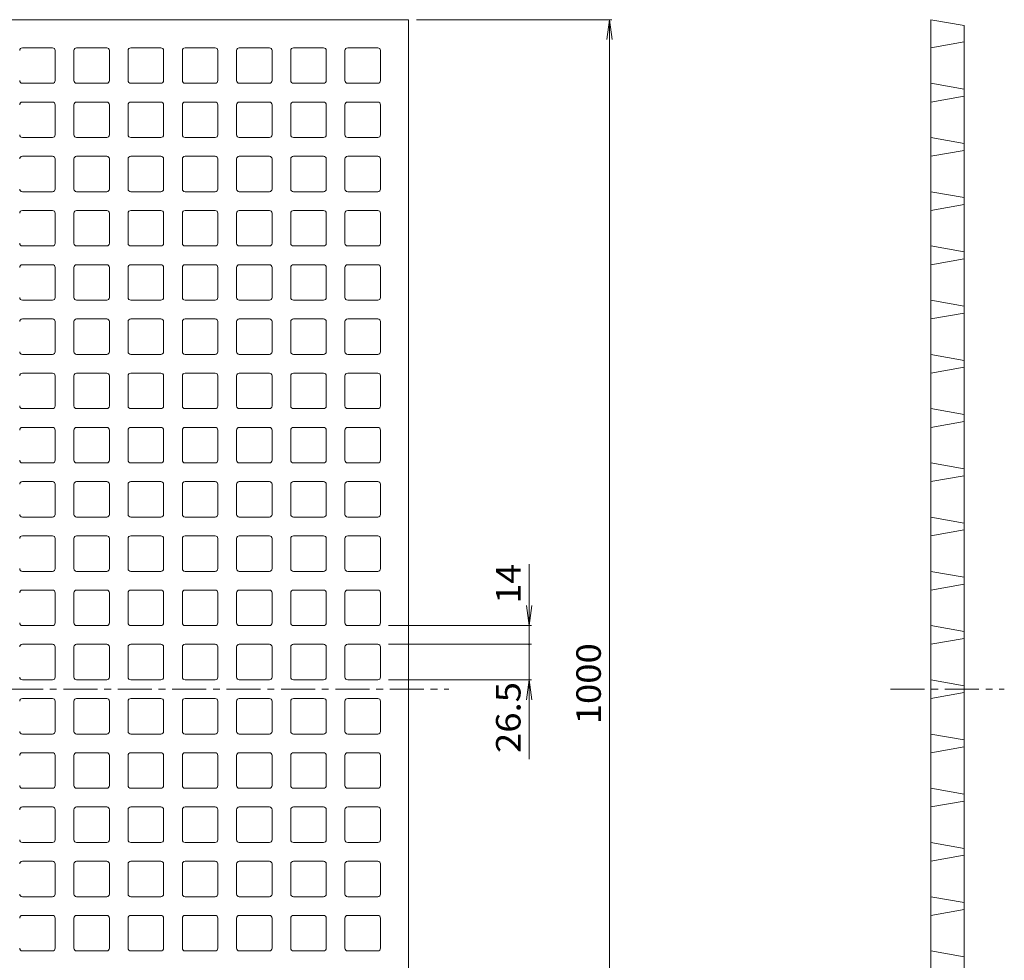
# Model space of a CAD drawing. Units: millimetres. Extents: x -934 to 541, y -811 to 668.
# Drawn here: x -195 to 541, y -64 to 638 of the extents above; entities that cross this region are included whole.
import ezdxf

# ---------------------------------------------------------------- set-up
doc = ezdxf.new("R2010")
doc.units = ezdxf.units.MM
doc.header["$LTSCALE"] = 6
doc.linetypes.add('JWW_CENTER1', pattern=[6.773333, 4.233333, -0.846667, 0.846667, -0.846667])
doc.layers.add('0-0', color=7, linetype='Continuous')
doc.layers.add('0-F', color=7, linetype='Continuous')
doc.styles.add('ＭＳ ゴシック', font='txt', dxfattribs={"height": 1})

msp = doc.modelspace()

# ---------------------------------------------------------------- linework, layer by layer
at = {"layer": '0-0', "color": 3, "linetype": 'Continuous', "lineweight": 9}
for p, q in [((-404.28, 638.35), (95.72, 638.35)), ((95.72, -361.65), (95.72, 638.35)), ((485.72, 638.35), (510.72, 633.94)), ((485.72, -361.65), (485.72, 638.35)), ((510.72, -357.24), (510.72, 633.94)), ((485.72, 617.35), (510.72, 621.76)), ((-192.78, 617.35), (-170.28, 617.35)), ((-168.28, 615.35), (-168.28, 592.85)), ((-154.28, 615.35), (-154.28, 592.85)), ((-152.28, 617.35), (-129.78, 617.35)), ((-127.78, 615.35), (-127.78, 592.85)), ((-113.78, 615.35), (-113.78, 592.85)), ((-111.78, 617.35), (-89.28, 617.35)), ((-87.28, 615.35), (-87.28, 592.85)), ((-73.28, 615.35), (-73.28, 592.85)), ((-71.28, 617.35), (-48.78, 617.35)), ((-46.78, 615.35), (-46.78, 592.85)), ((-32.78, 615.35), (-32.78, 592.85)), ((-30.78, 617.35), (-8.28, 617.35)), ((-6.28, 615.35), (-6.28, 592.85)), ((7.72, 615.35), (7.72, 592.85)), ((9.72, 617.35), (32.22, 617.35)), ((34.22, 615.35), (34.22, 592.85)), ((48.22, 615.35), (48.22, 592.85)), ((50.22, 617.35), (72.72, 617.35)), ((74.72, 615.35), (74.72, 592.85)), ((-170.28, 590.85), (-192.78, 590.85)), ((-129.78, 590.85), (-152.28, 590.85)), ((-89.28, 590.85), (-111.78, 590.85)), ((-48.78, 590.85), (-71.28, 590.85)), ((-8.28, 590.85), (-30.78, 590.85)), ((32.22, 590.85), (9.72, 590.85)), ((72.72, 590.85), (50.22, 590.85)), ((485.72, 590.85), (510.72, 586.44)), ((485.72, 576.85), (510.72, 581.26)), ((-192.78, 576.85), (-170.28, 576.85)), ((-168.28, 574.85), (-168.28, 552.35)), ((-154.28, 574.85), (-154.28, 552.35)), ((-152.28, 576.85), (-129.78, 576.85)), ((-127.78, 574.85), (-127.78, 552.35)), ((-113.78, 574.85), (-113.78, 552.35)), ((-111.78, 576.85), (-89.28, 576.85)), ((-87.28, 574.85), (-87.28, 552.35)), ((-73.28, 574.85), (-73.28, 552.35)), ((-71.28, 576.85), (-48.78, 576.85)), ((-46.78, 574.85), (-46.78, 552.35)), ((-32.78, 574.85), (-32.78, 552.35)), ((-30.78, 576.85), (-8.28, 576.85)), ((-6.28, 574.85), (-6.28, 552.35)), ((7.72, 574.85), (7.72, 552.35)), ((9.72, 576.85), (32.22, 576.85)), ((34.22, 574.85), (34.22, 552.35)), ((48.22, 574.85), (48.22, 552.35)), ((50.22, 576.85), (72.72, 576.85)), ((74.72, 574.85), (74.72, 552.35)), ((-170.28, 550.35), (-192.78, 550.35)), ((-129.78, 550.35), (-152.28, 550.35)), ((-89.28, 550.35), (-111.78, 550.35)), ((-48.78, 550.35), (-71.28, 550.35)), ((-8.28, 550.35), (-30.78, 550.35)), ((32.22, 550.35), (9.72, 550.35)), ((72.72, 550.35), (50.22, 550.35)), ((485.72, 550.35), (510.72, 545.94)), ((485.72, 536.35), (510.72, 540.76)), ((-192.78, 536.35), (-170.28, 536.35)), ((-168.28, 534.35), (-168.28, 511.85)), ((-154.28, 534.35), (-154.28, 511.85)), ((-152.28, 536.35), (-129.78, 536.35)), ((-127.78, 534.35), (-127.78, 511.85)), ((-113.78, 534.35), (-113.78, 511.85)), ((-111.78, 536.35), (-89.28, 536.35)), ((-87.28, 534.35), (-87.28, 511.85)), ((-73.28, 534.35), (-73.28, 511.85)), ((-71.28, 536.35), (-48.78, 536.35)), ((-46.78, 534.35), (-46.78, 511.85)), ((-32.78, 534.35), (-32.78, 511.85)), ((-30.78, 536.35), (-8.28, 536.35)), ((-6.28, 534.35), (-6.28, 511.85)), ((7.72, 534.35), (7.72, 511.85)), ((9.72, 536.35), (32.22, 536.35)), ((34.22, 534.35), (34.22, 511.85)), ((48.22, 534.35), (48.22, 511.85)), ((50.22, 536.35), (72.72, 536.35)), ((74.72, 534.35), (74.72, 511.85)), ((-170.28, 509.85), (-192.78, 509.85)), ((-129.78, 509.85), (-152.28, 509.85)), ((-89.28, 509.85), (-111.78, 509.85)), ((-48.78, 509.85), (-71.28, 509.85)), ((-8.28, 509.85), (-30.78, 509.85)), ((32.22, 509.85), (9.72, 509.85)), ((72.72, 509.85), (50.22, 509.85)), ((485.72, 509.85), (510.72, 505.44)), ((485.72, 495.85), (510.72, 500.26)), ((-192.78, 495.85), (-170.28, 495.85)), ((-168.28, 493.85), (-168.28, 471.35)), ((-154.28, 493.85), (-154.28, 471.35)), ((-152.28, 495.85), (-129.78, 495.85)), ((-127.78, 493.85), (-127.78, 471.35)), ((-113.78, 493.85), (-113.78, 471.35)), ((-111.78, 495.85), (-89.28, 495.85)), ((-87.28, 493.85), (-87.28, 471.35)), ((-73.28, 493.85), (-73.28, 471.35)), ((-71.28, 495.85), (-48.78, 495.85)), ((-46.78, 493.85), (-46.78, 471.35)), ((-32.78, 493.85), (-32.78, 471.35)), ((-30.78, 495.85), (-8.28, 495.85)), ((-6.28, 493.85), (-6.28, 471.35)), ((7.72, 493.85), (7.72, 471.35)), ((9.72, 495.85), (32.22, 495.85)), ((34.22, 493.85), (34.22, 471.35)), ((48.22, 493.85), (48.22, 471.35)), ((50.22, 495.85), (72.72, 495.85)), ((74.72, 493.85), (74.72, 471.35)), ((-170.28, 469.35), (-192.78, 469.35)), ((-129.78, 469.35), (-152.28, 469.35)), ((-89.28, 469.35), (-111.78, 469.35)), ((-48.78, 469.35), (-71.28, 469.35)), ((-8.28, 469.35), (-30.78, 469.35)), ((32.22, 469.35), (9.72, 469.35)), ((72.72, 469.35), (50.22, 469.35)), ((485.72, 469.35), (510.72, 464.94)), ((485.72, 455.35), (510.72, 459.76)), ((-192.78, 455.35), (-170.28, 455.35)), ((-168.28, 453.35), (-168.28, 430.85)), ((-154.28, 453.35), (-154.28, 430.85)), ((-152.28, 455.35), (-129.78, 455.35)), ((-127.78, 453.35), (-127.78, 430.85)), ((-113.78, 453.35), (-113.78, 430.85)), ((-111.78, 455.35), (-89.28, 455.35)), ((-87.28, 453.35), (-87.28, 430.85)), ((-73.28, 453.35), (-73.28, 430.85)), ((-71.28, 455.35), (-48.78, 455.35)), ((-46.78, 453.35), (-46.78, 430.85)), ((-32.78, 453.35), (-32.78, 430.85)), ((-30.78, 455.35), (-8.28, 455.35)), ((-6.28, 453.35), (-6.28, 430.85)), ((7.72, 453.35), (7.72, 430.85)), ((9.72, 455.35), (32.22, 455.35)), ((34.22, 453.35), (34.22, 430.85)), ((48.22, 453.35), (48.22, 430.85)), ((50.22, 455.35), (72.72, 455.35)), ((74.72, 453.35), (74.72, 430.85)), ((-170.28, 428.85), (-192.78, 428.85)), ((-129.78, 428.85), (-152.28, 428.85)), ((-89.28, 428.85), (-111.78, 428.85)), ((-48.78, 428.85), (-71.28, 428.85)), ((-8.28, 428.85), (-30.78, 428.85)), ((32.22, 428.85), (9.72, 428.85)), ((72.72, 428.85), (50.22, 428.85)), ((485.72, 428.85), (510.72, 424.44)), ((485.72, 414.85), (510.72, 419.26)), ((-192.78, 414.85), (-170.28, 414.85)), ((-168.28, 412.85), (-168.28, 390.35)), ((-154.28, 412.85), (-154.28, 390.35)), ((-152.28, 414.85), (-129.78, 414.85)), ((-127.78, 412.85), (-127.78, 390.35)), ((-113.78, 412.85), (-113.78, 390.35)), ((-111.78, 414.85), (-89.28, 414.85)), ((-87.28, 412.85), (-87.28, 390.35)), ((-73.28, 412.85), (-73.28, 390.35)), ((-71.28, 414.85), (-48.78, 414.85)), ((-46.78, 412.85), (-46.78, 390.35)), ((-32.78, 412.85), (-32.78, 390.35)), ((-30.78, 414.85), (-8.28, 414.85)), ((-6.28, 412.85), (-6.28, 390.35)), ((7.72, 412.85), (7.72, 390.35)), ((9.72, 414.85), (32.22, 414.85)), ((34.22, 412.85), (34.22, 390.35)), ((48.22, 412.85), (48.22, 390.35)), ((50.22, 414.85), (72.72, 414.85)), ((74.72, 412.85), (74.72, 390.35)), ((-170.28, 388.35), (-192.78, 388.35)), ((-129.78, 388.35), (-152.28, 388.35)), ((-89.28, 388.35), (-111.78, 388.35)), ((-48.78, 388.35), (-71.28, 388.35)), ((-8.28, 388.35), (-30.78, 388.35)), ((32.22, 388.35), (9.72, 388.35)), ((72.72, 388.35), (50.22, 388.35)), ((485.72, 388.35), (510.72, 383.94)), ((485.72, 374.35), (510.72, 378.76)), ((-192.78, 374.35), (-170.28, 374.35)), ((-168.28, 372.35), (-168.28, 349.85)), ((-154.28, 372.35), (-154.28, 349.85)), ((-152.28, 374.35), (-129.78, 374.35)), ((-127.78, 372.35), (-127.78, 349.85)), ((-113.78, 372.35), (-113.78, 349.85)), ((-111.78, 374.35), (-89.28, 374.35)), ((-87.28, 372.35), (-87.28, 349.85)), ((-73.28, 372.35), (-73.28, 349.85)), ((-71.28, 374.35), (-48.78, 374.35)), ((-46.78, 372.35), (-46.78, 349.85)), ((-32.78, 372.35), (-32.78, 349.85)), ((-30.78, 374.35), (-8.28, 374.35)), ((-6.28, 372.35), (-6.28, 349.85)), ((7.72, 372.35), (7.72, 349.85)), ((9.72, 374.35), (32.22, 374.35)), ((34.22, 372.35), (34.22, 349.85)), ((48.22, 372.35), (48.22, 349.85)), ((50.22, 374.35), (72.72, 374.35)), ((74.72, 372.35), (74.72, 349.85)), ((-170.28, 347.85), (-192.78, 347.85)), ((-129.78, 347.85), (-152.28, 347.85)), ((-89.28, 347.85), (-111.78, 347.85)), ((-48.78, 347.85), (-71.28, 347.85)), ((-8.28, 347.85), (-30.78, 347.85)), ((32.22, 347.85), (9.72, 347.85)), ((72.72, 347.85), (50.22, 347.85)), ((485.72, 347.85), (510.72, 343.44)), ((-192.78, 333.85), (-170.28, 333.85)), ((-168.28, 331.85), (-168.28, 309.35)), ((-154.28, 331.85), (-154.28, 309.35)), ((-152.28, 333.85), (-129.78, 333.85)), ((-127.78, 331.85), (-127.78, 309.35)), ((-113.78, 331.85), (-113.78, 309.35)), ((-111.78, 333.85), (-89.28, 333.85)), ((-87.28, 331.85), (-87.28, 309.35)), ((-73.28, 331.85), (-73.28, 309.35)), ((-71.28, 333.85), (-48.78, 333.85)), ((-46.78, 331.85), (-46.78, 309.35)), ((-32.78, 331.85), (-32.78, 309.35)), ((-30.78, 333.85), (-8.28, 333.85)), ((-6.28, 331.85), (-6.28, 309.35)), ((7.72, 331.85), (7.72, 309.35)), ((9.72, 333.85), (32.22, 333.85)), ((34.22, 331.85), (34.22, 309.35)), ((48.22, 331.85), (48.22, 309.35)), ((50.22, 333.85), (72.72, 333.85)), ((74.72, 331.85), (74.72, 309.35)), ((485.72, 333.85), (510.72, 338.26)), ((-170.28, 307.35), (-192.78, 307.35)), ((-129.78, 307.35), (-152.28, 307.35)), ((-89.28, 307.35), (-111.78, 307.35)), ((-48.78, 307.35), (-71.28, 307.35)), ((-8.28, 307.35), (-30.78, 307.35)), ((32.22, 307.35), (9.72, 307.35)), ((72.72, 307.35), (50.22, 307.35)), ((485.72, 307.35), (510.72, 302.94)), ((485.72, 293.35), (510.72, 297.76)), ((-192.78, 293.35), (-170.28, 293.35)), ((-168.28, 291.35), (-168.28, 268.85)), ((-154.28, 291.35), (-154.28, 268.85)), ((-152.28, 293.35), (-129.78, 293.35)), ((-127.78, 291.35), (-127.78, 268.85)), ((-113.78, 291.35), (-113.78, 268.85)), ((-111.78, 293.35), (-89.28, 293.35)), ((-87.28, 291.35), (-87.28, 268.85)), ((-73.28, 291.35), (-73.28, 268.85)), ((-71.28, 293.35), (-48.78, 293.35)), ((-46.78, 291.35), (-46.78, 268.85)), ((-32.78, 291.35), (-32.78, 268.85)), ((-30.78, 293.35), (-8.28, 293.35)), ((-6.28, 291.35), (-6.28, 268.85)), ((7.72, 291.35), (7.72, 268.85)), ((9.72, 293.35), (32.22, 293.35)), ((34.22, 291.35), (34.22, 268.85)), ((48.22, 291.35), (48.22, 268.85)), ((50.22, 293.35), (72.72, 293.35)), ((74.72, 291.35), (74.72, 268.85)), ((-170.28, 266.85), (-192.78, 266.85)), ((-129.78, 266.85), (-152.28, 266.85)), ((-89.28, 266.85), (-111.78, 266.85)), ((-48.78, 266.85), (-71.28, 266.85)), ((-8.28, 266.85), (-30.78, 266.85)), ((32.22, 266.85), (9.72, 266.85)), ((72.72, 266.85), (50.22, 266.85)), ((485.72, 266.85), (510.72, 262.44)), ((-192.78, 252.85), (-170.28, 252.85)), ((-168.28, 250.85), (-168.28, 228.35)), ((-154.28, 250.85), (-154.28, 228.35)), ((-152.28, 252.85), (-129.78, 252.85)), ((-127.78, 250.85), (-127.78, 228.35)), ((-113.78, 250.85), (-113.78, 228.35)), ((-111.78, 252.85), (-89.28, 252.85)), ((-87.28, 250.85), (-87.28, 228.35)), ((-73.28, 250.85), (-73.28, 228.35)), ((-71.28, 252.85), (-48.78, 252.85)), ((-46.78, 250.85), (-46.78, 228.35)), ((-32.78, 250.85), (-32.78, 228.35)), ((-30.78, 252.85), (-8.28, 252.85)), ((-6.28, 250.85), (-6.28, 228.35)), ((7.72, 250.85), (7.72, 228.35)), ((9.72, 252.85), (32.22, 252.85)), ((34.22, 250.85), (34.22, 228.35)), ((48.22, 250.85), (48.22, 228.35)), ((50.22, 252.85), (72.72, 252.85)), ((74.72, 250.85), (74.72, 228.35)), ((485.72, 252.85), (510.72, 257.26)), ((-170.28, 226.35), (-192.78, 226.35)), ((-129.78, 226.35), (-152.28, 226.35)), ((-89.28, 226.35), (-111.78, 226.35)), ((-48.78, 226.35), (-71.28, 226.35)), ((-8.28, 226.35), (-30.78, 226.35)), ((32.22, 226.35), (9.72, 226.35)), ((72.72, 226.35), (50.22, 226.35)), ((485.72, 226.35), (510.72, 221.94)), ((485.72, 212.35), (510.72, 216.76)), ((-192.78, 212.35), (-170.28, 212.35)), ((-168.28, 210.35), (-168.28, 187.85)), ((-154.28, 210.35), (-154.28, 187.85)), ((-152.28, 212.35), (-129.78, 212.35)), ((-127.78, 210.35), (-127.78, 187.85)), ((-113.78, 210.35), (-113.78, 187.85)), ((-111.78, 212.35), (-89.28, 212.35)), ((-87.28, 210.35), (-87.28, 187.85)), ((-73.28, 210.35), (-73.28, 187.85)), ((-71.28, 212.35), (-48.78, 212.35)), ((-46.78, 210.35), (-46.78, 187.85)), ((-32.78, 210.35), (-32.78, 187.85)), ((-30.78, 212.35), (-8.28, 212.35)), ((-6.28, 210.35), (-6.28, 187.85)), ((7.72, 210.35), (7.72, 187.85)), ((9.72, 212.35), (32.22, 212.35)), ((34.22, 210.35), (34.22, 187.85)), ((48.22, 210.35), (48.22, 187.85)), ((50.22, 212.35), (72.72, 212.35)), ((74.72, 210.35), (74.72, 187.85)), ((-170.28, 185.85), (-192.78, 185.85)), ((-129.78, 185.85), (-152.28, 185.85)), ((-89.28, 185.85), (-111.78, 185.85)), ((-48.78, 185.85), (-71.28, 185.85)), ((-8.28, 185.85), (-30.78, 185.85)), ((32.22, 185.85), (9.72, 185.85)), ((72.72, 185.85), (50.22, 185.85)), ((485.72, 185.85), (510.72, 181.44)), ((-192.78, 171.85), (-170.28, 171.85)), ((-168.28, 169.85), (-168.28, 147.35)), ((-154.28, 169.85), (-154.28, 147.35)), ((-152.28, 171.85), (-129.78, 171.85)), ((-127.78, 169.85), (-127.78, 147.35)), ((-113.78, 169.85), (-113.78, 147.35)), ((-111.78, 171.85), (-89.28, 171.85)), ((-87.28, 169.85), (-87.28, 147.35)), ((-73.28, 169.85), (-73.28, 147.35)), ((-71.28, 171.85), (-48.78, 171.85)), ((-46.78, 169.85), (-46.78, 147.35)), ((-32.78, 169.85), (-32.78, 147.35)), ((-30.78, 171.85), (-8.28, 171.85)), ((-6.28, 169.85), (-6.28, 147.35)), ((7.72, 169.85), (7.72, 147.35)), ((9.72, 171.85), (32.22, 171.85)), ((34.22, 169.85), (34.22, 147.35)), ((48.22, 169.85), (48.22, 147.35)), ((50.22, 171.85), (72.72, 171.85)), ((74.72, 169.85), (74.72, 147.35)), ((485.72, 171.85), (510.72, 176.26)), ((-170.28, 145.35), (-192.78, 145.35)), ((-129.78, 145.35), (-152.28, 145.35)), ((-89.28, 145.35), (-111.78, 145.35)), ((-48.78, 145.35), (-71.28, 145.35)), ((-8.28, 145.35), (-30.78, 145.35)), ((32.22, 145.35), (9.72, 145.35)), ((72.72, 145.35), (50.22, 145.35)), ((485.72, 145.35), (510.72, 140.94)), ((485.72, 131.35), (510.72, 135.76)), ((-170.28, 131.35), (-192.78, 131.35)), ((-168.28, 106.85), (-168.28, 129.35)), ((-154.28, 106.85), (-154.28, 129.35)), ((-129.78, 131.35), (-152.28, 131.35)), ((-127.78, 106.85), (-127.78, 129.35)), ((-113.78, 106.85), (-113.78, 129.35)), ((-89.28, 131.35), (-111.78, 131.35)), ((-87.28, 106.85), (-87.28, 129.35)), ((-73.28, 106.85), (-73.28, 129.35)), ((-48.78, 131.35), (-71.28, 131.35)), ((-46.78, 106.85), (-46.78, 129.35)), ((-32.78, 106.85), (-32.78, 129.35)), ((-8.28, 131.35), (-30.78, 131.35)), ((-6.28, 106.85), (-6.28, 129.35)), ((7.72, 106.85), (7.72, 129.35)), ((32.22, 131.35), (9.72, 131.35)), ((34.22, 106.85), (34.22, 129.35)), ((48.22, 106.85), (48.22, 129.35)), ((72.72, 131.35), (50.22, 131.35)), ((74.72, 106.85), (74.72, 129.35)), ((-192.78, 104.85), (-170.28, 104.85)), ((-152.28, 104.85), (-129.78, 104.85)), ((-111.78, 104.85), (-89.28, 104.85)), ((-71.28, 104.85), (-48.78, 104.85)), ((-30.78, 104.85), (-8.28, 104.85)), ((9.72, 104.85), (32.22, 104.85)), ((50.22, 104.85), (72.72, 104.85)), ((485.72, 104.85), (510.72, 100.44)), ((-170.28, 90.85), (-192.78, 90.85)), ((-168.28, 66.35), (-168.28, 88.85)), ((-154.28, 66.35), (-154.28, 88.85)), ((-129.78, 90.85), (-152.28, 90.85)), ((-127.78, 66.35), (-127.78, 88.85)), ((-113.78, 66.35), (-113.78, 88.85)), ((-89.28, 90.85), (-111.78, 90.85)), ((-87.28, 66.35), (-87.28, 88.85)), ((-73.28, 66.35), (-73.28, 88.85)), ((-48.78, 90.85), (-71.28, 90.85)), ((-46.78, 66.35), (-46.78, 88.85)), ((-32.78, 66.35), (-32.78, 88.85)), ((-8.28, 90.85), (-30.78, 90.85)), ((-6.28, 66.35), (-6.28, 88.85)), ((7.72, 66.35), (7.72, 88.85)), ((32.22, 90.85), (9.72, 90.85)), ((34.22, 66.35), (34.22, 88.85)), ((48.22, 66.35), (48.22, 88.85)), ((72.72, 90.85), (50.22, 90.85)), ((74.72, 66.35), (74.72, 88.85)), ((485.72, 90.85), (510.72, 95.26)), ((-192.78, 64.35), (-170.28, 64.35)), ((-152.28, 64.35), (-129.78, 64.35)), ((-111.78, 64.35), (-89.28, 64.35)), ((-71.28, 64.35), (-48.78, 64.35)), ((-30.78, 64.35), (-8.28, 64.35)), ((9.72, 64.35), (32.22, 64.35)), ((50.22, 64.35), (72.72, 64.35)), ((485.72, 64.35), (510.72, 59.94)), ((485.72, 50.35), (510.72, 54.76)), ((-170.28, 50.35), (-192.78, 50.35)), ((-168.28, 25.85), (-168.28, 48.35)), ((-154.28, 25.85), (-154.28, 48.35)), ((-129.78, 50.35), (-152.28, 50.35)), ((-127.78, 25.85), (-127.78, 48.35)), ((-113.78, 25.85), (-113.78, 48.35)), ((-89.28, 50.35), (-111.78, 50.35)), ((-87.28, 25.85), (-87.28, 48.35)), ((-73.28, 25.85), (-73.28, 48.35)), ((-48.78, 50.35), (-71.28, 50.35)), ((-46.78, 25.85), (-46.78, 48.35)), ((-32.78, 25.85), (-32.78, 48.35)), ((-8.28, 50.35), (-30.78, 50.35)), ((-6.28, 25.85), (-6.28, 48.35)), ((7.72, 25.85), (7.72, 48.35)), ((32.22, 50.35), (9.72, 50.35)), ((34.22, 25.85), (34.22, 48.35)), ((48.22, 25.85), (48.22, 48.35)), ((72.72, 50.35), (50.22, 50.35)), ((74.72, 25.85), (74.72, 48.35)), ((-192.78, 23.85), (-170.28, 23.85)), ((-152.28, 23.85), (-129.78, 23.85)), ((-111.78, 23.85), (-89.28, 23.85)), ((-71.28, 23.85), (-48.78, 23.85)), ((-30.78, 23.85), (-8.28, 23.85)), ((9.72, 23.85), (32.22, 23.85)), ((50.22, 23.85), (72.72, 23.85)), ((485.72, 23.85), (510.72, 19.44)), ((-170.28, 9.85), (-192.78, 9.85)), ((-168.28, -14.65), (-168.28, 7.85)), ((-154.28, -14.65), (-154.28, 7.85)), ((-129.78, 9.85), (-152.28, 9.85)), ((-127.78, -14.65), (-127.78, 7.85)), ((-113.78, -14.65), (-113.78, 7.85)), ((-89.28, 9.85), (-111.78, 9.85)), ((-87.28, -14.65), (-87.28, 7.85)), ((-73.28, -14.65), (-73.28, 7.85)), ((-48.78, 9.85), (-71.28, 9.85)), ((-46.78, -14.65), (-46.78, 7.85)), ((-32.78, -14.65), (-32.78, 7.85)), ((-8.28, 9.85), (-30.78, 9.85)), ((-6.28, -14.65), (-6.28, 7.85)), ((7.72, -14.65), (7.72, 7.85)), ((32.22, 9.85), (9.72, 9.85)), ((34.22, -14.65), (34.22, 7.85)), ((48.22, -14.65), (48.22, 7.85)), ((72.72, 9.85), (50.22, 9.85)), ((74.72, -14.65), (74.72, 7.85)), ((485.72, 9.85), (510.72, 14.26)), ((-192.78, -16.65), (-170.28, -16.65)), ((-152.28, -16.65), (-129.78, -16.65)), ((-111.78, -16.65), (-89.28, -16.65)), ((-71.28, -16.65), (-48.78, -16.65)), ((-30.78, -16.65), (-8.28, -16.65)), ((9.72, -16.65), (32.22, -16.65)), ((50.22, -16.65), (72.72, -16.65)), ((485.72, -16.65), (510.72, -21.06)), ((485.72, -30.65), (510.72, -26.24)), ((-170.28, -30.65), (-192.78, -30.65)), ((-168.28, -55.15), (-168.28, -32.65)), ((-154.28, -55.15), (-154.28, -32.65)), ((-129.78, -30.65), (-152.28, -30.65)), ((-127.78, -55.15), (-127.78, -32.65)), ((-113.78, -55.15), (-113.78, -32.65)), ((-89.28, -30.65), (-111.78, -30.65)), ((-87.28, -55.15), (-87.28, -32.65)), ((-73.28, -55.15), (-73.28, -32.65)), ((-48.78, -30.65), (-71.28, -30.65)), ((-46.78, -55.15), (-46.78, -32.65)), ((-32.78, -55.15), (-32.78, -32.65)), ((-8.28, -30.65), (-30.78, -30.65)), ((-6.28, -55.15), (-6.28, -32.65)), ((7.72, -55.15), (7.72, -32.65)), ((32.22, -30.65), (9.72, -30.65)), ((34.22, -55.15), (34.22, -32.65)), ((48.22, -55.15), (48.22, -32.65)), ((72.72, -30.65), (50.22, -30.65)), ((74.72, -55.15), (74.72, -32.65)), ((-192.78, -57.15), (-170.28, -57.15)), ((-152.28, -57.15), (-129.78, -57.15)), ((-111.78, -57.15), (-89.28, -57.15)), ((-71.28, -57.15), (-48.78, -57.15)), ((-30.78, -57.15), (-8.28, -57.15)), ((9.72, -57.15), (32.22, -57.15)), ((50.22, -57.15), (72.72, -57.15)), ((485.72, -57.15), (510.72, -61.56))]:
    msp.add_line(p, q, dxfattribs=at)
at = {"layer": '0-0', "color": 3, "linetype": 'JWW_CENTER1', "lineweight": 9}
for p, q in [((-934.28, 138.35), (125.72, 138.35)), ((455.72, 138.35), (540.72, 138.35))]:
    msp.add_line(p, q, dxfattribs=at)
at = {"layer": '0-0', "color": 3, "linetype": 'Continuous', "lineweight": 9}
for centre, start, end in [((-192.78, 615.35), 90, 179.99788), ((-170.28, 615.35), 0.00212, 90), ((-152.28, 615.35), 90, 179.99788), ((-129.78, 615.35), 0.00212, 90), ((-111.78, 615.35), 90, 179.99788), ((-89.28, 615.35), 0.00212, 90), ((-71.28, 615.35), 90, 179.99788), ((-48.78, 615.35), 0.00212, 90), ((-30.78, 615.35), 90, 179.99788), ((-8.28, 615.35), 0.00212, 90), ((9.72, 615.35), 90, 179.99788), ((32.22, 615.35), 0.00212, 90), ((50.22, 615.35), 90, 179.99788), ((72.72, 615.35), 0.00212, 90), ((-192.78, 592.85), 180, 270), ((-170.28, 592.85), 270, 0), ((-152.28, 592.85), 180, 270), ((-129.78, 592.85), 270, 0), ((-111.78, 592.85), 180, 270), ((-89.28, 592.85), 270, 0), ((-71.28, 592.85), 180, 270), ((-48.78, 592.85), 270, 0), ((-30.78, 592.85), 180, 270), ((-8.28, 592.85), 270, 0), ((9.72, 592.85), 180, 270), ((32.22, 592.85), 270, 0), ((50.22, 592.85), 180, 270), ((72.72, 592.85), 270, 0), ((-192.78, 574.85), 90, 179.99788), ((-170.28, 574.85), 0.00212, 90), ((-152.28, 574.85), 90, 179.99788), ((-129.78, 574.85), 0.00212, 90), ((-111.78, 574.85), 90, 179.99788), ((-89.28, 574.85), 0.00212, 90), ((-71.28, 574.85), 90, 179.99788), ((-48.78, 574.85), 0.00212, 90), ((-30.78, 574.85), 90, 179.99788), ((-8.28, 574.85), 0.00212, 90), ((9.72, 574.85), 90, 179.99788), ((32.22, 574.85), 0.00212, 90), ((50.22, 574.85), 90, 179.99788), ((72.72, 574.85), 0.00212, 90), ((-192.78, 552.35), 180, 270), ((-170.28, 552.35), 270, 0), ((-152.28, 552.35), 180, 270), ((-129.78, 552.35), 270, 0), ((-111.78, 552.35), 180, 270), ((-89.28, 552.35), 270, 0), ((-71.28, 552.35), 180, 270), ((-48.78, 552.35), 270, 0), ((-30.78, 552.35), 180, 270), ((-8.28, 552.35), 270, 0), ((9.72, 552.35), 180, 270), ((32.22, 552.35), 270, 0), ((50.22, 552.35), 180, 270), ((72.72, 552.35), 270, 0), ((-192.78, 534.35), 90, 179.99788), ((-170.28, 534.35), 0.00212, 90), ((-152.28, 534.35), 90, 179.99788), ((-129.78, 534.35), 0.00212, 90), ((-111.78, 534.35), 90, 179.99788), ((-89.28, 534.35), 0.00212, 90), ((-71.28, 534.35), 90, 179.99788), ((-48.78, 534.35), 0.00212, 90), ((-30.78, 534.35), 90, 179.99788), ((-8.28, 534.35), 0.00212, 90), ((9.72, 534.35), 90, 179.99788), ((32.22, 534.35), 0.00212, 90), ((50.22, 534.35), 90, 179.99788), ((72.72, 534.35), 0.00212, 90), ((-192.78, 511.85), 180, 270), ((-170.28, 511.85), 270, 0), ((-152.28, 511.85), 180, 270), ((-129.78, 511.85), 270, 0), ((-111.78, 511.85), 180, 270), ((-89.28, 511.85), 270, 0), ((-71.28, 511.85), 180, 270), ((-48.78, 511.85), 270, 0), ((-30.78, 511.85), 180, 270), ((-8.28, 511.85), 270, 0), ((9.72, 511.85), 180, 270), ((32.22, 511.85), 270, 0), ((50.22, 511.85), 180, 270), ((72.72, 511.85), 270, 0), ((-192.78, 493.85), 90, 179.99788), ((-170.28, 493.85), 0.00212, 90), ((-152.28, 493.85), 90, 179.99788), ((-129.78, 493.85), 0.00212, 90), ((-111.78, 493.85), 90, 179.99788), ((-89.28, 493.85), 0.00212, 90), ((-71.28, 493.85), 90, 179.99788), ((-48.78, 493.85), 0.00212, 90), ((-30.78, 493.85), 90, 179.99788), ((-8.28, 493.85), 0.00212, 90), ((9.72, 493.85), 90, 179.99788), ((32.22, 493.85), 0.00212, 90), ((50.22, 493.85), 90, 179.99788), ((72.72, 493.85), 0.00212, 90), ((-192.78, 471.35), 180, 270), ((-170.28, 471.35), 270, 0), ((-152.28, 471.35), 180, 270), ((-129.78, 471.35), 270, 0), ((-111.78, 471.35), 180, 270), ((-89.28, 471.35), 270, 0), ((-71.28, 471.35), 180, 270), ((-48.78, 471.35), 270, 0), ((-30.78, 471.35), 180, 270), ((-8.28, 471.35), 270, 0), ((9.72, 471.35), 180, 270), ((32.22, 471.35), 270, 0), ((50.22, 471.35), 180, 270), ((72.72, 471.35), 270, 0), ((-192.78, 453.35), 90, 179.99788), ((-170.28, 453.35), 0.00212, 90), ((-152.28, 453.35), 90, 179.99788), ((-129.78, 453.35), 0.00212, 90), ((-111.78, 453.35), 90, 179.99788), ((-89.28, 453.35), 0.00212, 90), ((-71.28, 453.35), 90, 179.99788), ((-48.78, 453.35), 0.00212, 90), ((-30.78, 453.35), 90, 179.99788), ((-8.28, 453.35), 0.00212, 90), ((9.72, 453.35), 90, 179.99788), ((32.22, 453.35), 0.00212, 90), ((50.22, 453.35), 90, 179.99788), ((72.72, 453.35), 0.00212, 90), ((-192.78, 430.85), 180, 270), ((-170.28, 430.85), 270, 0), ((-152.28, 430.85), 180, 270), ((-129.78, 430.85), 270, 0), ((-111.78, 430.85), 180, 270), ((-89.28, 430.85), 270, 0), ((-71.28, 430.85), 180, 270), ((-48.78, 430.85), 270, 0), ((-30.78, 430.85), 180, 270), ((-8.28, 430.85), 270, 0), ((9.72, 430.85), 180, 270), ((32.22, 430.85), 270, 0), ((50.22, 430.85), 180, 270), ((72.72, 430.85), 270, 0), ((-192.78, 412.85), 90, 179.99788), ((-170.28, 412.85), 0.00212, 90), ((-152.28, 412.85), 90, 179.99788), ((-129.78, 412.85), 0.00212, 90), ((-111.78, 412.85), 90, 179.99788), ((-89.28, 412.85), 0.00212, 90), ((-71.28, 412.85), 90, 179.99788), ((-48.78, 412.85), 0.00212, 90), ((-30.78, 412.85), 90, 179.99788), ((-8.28, 412.85), 0.00212, 90), ((9.72, 412.85), 90, 179.99788), ((32.22, 412.85), 0.00212, 90), ((50.22, 412.85), 90, 179.99788), ((72.72, 412.85), 0.00212, 90), ((-192.78, 390.35), 180, 270), ((-170.28, 390.35), 270, 0), ((-152.28, 390.35), 180, 270), ((-129.78, 390.35), 270, 0), ((-111.78, 390.35), 180, 270), ((-89.28, 390.35), 270, 0), ((-71.28, 390.35), 180, 270), ((-48.78, 390.35), 270, 0), ((-30.78, 390.35), 180, 270), ((-8.28, 390.35), 270, 0), ((9.72, 390.35), 180, 270), ((32.22, 390.35), 270, 0), ((50.22, 390.35), 180, 270), ((72.72, 390.35), 270, 0), ((-192.78, 372.35), 90, 179.99788), ((-170.28, 372.35), 0.00212, 90), ((-152.28, 372.35), 90, 179.99788), ((-129.78, 372.35), 0.00212, 90), ((-111.78, 372.35), 90, 179.99788), ((-89.28, 372.35), 0.00212, 90), ((-71.28, 372.35), 90, 179.99788), ((-48.78, 372.35), 0.00212, 90), ((-30.78, 372.35), 90, 179.99788), ((-8.28, 372.35), 0.00212, 90), ((9.72, 372.35), 90, 179.99788), ((32.22, 372.35), 0.00212, 90), ((50.22, 372.35), 90, 179.99788), ((72.72, 372.35), 0.00212, 90), ((-192.78, 349.85), 180, 270), ((-170.28, 349.85), 270, 0), ((-152.28, 349.85), 180, 270), ((-129.78, 349.85), 270, 0), ((-111.78, 349.85), 180, 270), ((-89.28, 349.85), 270, 0), ((-71.28, 349.85), 180, 270), ((-48.78, 349.85), 270, 0), ((-30.78, 349.85), 180, 270), ((-8.28, 349.85), 270, 0), ((9.72, 349.85), 180, 270), ((32.22, 349.85), 270, 0), ((50.22, 349.85), 180, 270), ((72.72, 349.85), 270, 0), ((-192.78, 331.85), 90, 179.99788), ((-170.28, 331.85), 0.00212, 90), ((-152.28, 331.85), 90, 179.99788), ((-129.78, 331.85), 0.00212, 90), ((-111.78, 331.85), 90, 179.99788), ((-89.28, 331.85), 0.00212, 90), ((-71.28, 331.85), 90, 179.99788), ((-48.78, 331.85), 0.00212, 90), ((-30.78, 331.85), 90, 179.99788), ((-8.28, 331.85), 0.00212, 90), ((9.72, 331.85), 90, 179.99788), ((32.22, 331.85), 0.00212, 90), ((50.22, 331.85), 90, 179.99788), ((72.72, 331.85), 0.00212, 90), ((-192.78, 309.35), 180, 270), ((-170.28, 309.35), 270, 0), ((-152.28, 309.35), 180, 270), ((-129.78, 309.35), 270, 0), ((-111.78, 309.35), 180, 270), ((-89.28, 309.35), 270, 0), ((-71.28, 309.35), 180, 270), ((-48.78, 309.35), 270, 0), ((-30.78, 309.35), 180, 270), ((-8.28, 309.35), 270, 0), ((9.72, 309.35), 180, 270), ((32.22, 309.35), 270, 0), ((50.22, 309.35), 180, 270), ((72.72, 309.35), 270, 0), ((-192.78, 291.35), 90, 179.99788), ((-170.28, 291.35), 0.00212, 90), ((-152.28, 291.35), 90, 179.99788), ((-129.78, 291.35), 0.00212, 90), ((-111.78, 291.35), 90, 179.99788), ((-89.28, 291.35), 0.00212, 90), ((-71.28, 291.35), 90, 179.99788), ((-48.78, 291.35), 0.00212, 90), ((-30.78, 291.35), 90, 179.99788), ((-8.28, 291.35), 0.00212, 90), ((9.72, 291.35), 90, 179.99788), ((32.22, 291.35), 0.00212, 90), ((50.22, 291.35), 90, 179.99788), ((72.72, 291.35), 0.00212, 90), ((-192.78, 268.85), 180, 270), ((-170.28, 268.85), 270, 0), ((-152.28, 268.85), 180, 270), ((-129.78, 268.85), 270, 0), ((-111.78, 268.85), 180, 270), ((-89.28, 268.85), 270, 0), ((-71.28, 268.85), 180, 270), ((-48.78, 268.85), 270, 0), ((-30.78, 268.85), 180, 270), ((-8.28, 268.85), 270, 0), ((9.72, 268.85), 180, 270), ((32.22, 268.85), 270, 0), ((50.22, 268.85), 180, 270), ((72.72, 268.85), 270, 0), ((-192.78, 250.85), 90, 179.99788), ((-170.28, 250.85), 0.00212, 90), ((-152.28, 250.85), 90, 179.99788), ((-129.78, 250.85), 0.00212, 90), ((-111.78, 250.85), 90, 179.99788), ((-89.28, 250.85), 0.00212, 90), ((-71.28, 250.85), 90, 179.99788), ((-48.78, 250.85), 0.00212, 90), ((-30.78, 250.85), 90, 179.99788), ((-8.28, 250.85), 0.00212, 90), ((9.72, 250.85), 90, 179.99788), ((32.22, 250.85), 0.00212, 90), ((50.22, 250.85), 90, 179.99788), ((72.72, 250.85), 0.00212, 90), ((-192.78, 228.35), 180, 270), ((-170.28, 228.35), 270, 0), ((-152.28, 228.35), 180, 270), ((-129.78, 228.35), 270, 0), ((-111.78, 228.35), 180, 270), ((-89.28, 228.35), 270, 0), ((-71.28, 228.35), 180, 270), ((-48.78, 228.35), 270, 0), ((-30.78, 228.35), 180, 270), ((-8.28, 228.35), 270, 0), ((9.72, 228.35), 180, 270), ((32.22, 228.35), 270, 0), ((50.22, 228.35), 180, 270), ((72.72, 228.35), 270, 0), ((-192.78, 210.35), 90, 179.99788), ((-170.28, 210.35), 0.00212, 90), ((-152.28, 210.35), 90, 179.99788), ((-129.78, 210.35), 0.00212, 90), ((-111.78, 210.35), 90, 179.99788), ((-89.28, 210.35), 0.00212, 90), ((-71.28, 210.35), 90, 179.99788), ((-48.78, 210.35), 0.00212, 90), ((-30.78, 210.35), 90, 179.99788), ((-8.28, 210.35), 0.00212, 90), ((9.72, 210.35), 90, 179.99788), ((32.22, 210.35), 0.00212, 90), ((50.22, 210.35), 90, 179.99788), ((72.72, 210.35), 0.00212, 90), ((-192.78, 187.85), 180, 270), ((-170.28, 187.85), 270, 0), ((-152.28, 187.85), 180, 270), ((-129.78, 187.85), 270, 0), ((-111.78, 187.85), 180, 270), ((-89.28, 187.85), 270, 0), ((-71.28, 187.85), 180, 270), ((-48.78, 187.85), 270, 0), ((-30.78, 187.85), 180, 270), ((-8.28, 187.85), 270, 0), ((9.72, 187.85), 180, 270), ((32.22, 187.85), 270, 0), ((50.22, 187.85), 180, 270), ((72.72, 187.85), 270, 0), ((-192.78, 169.85), 90, 179.99788), ((-170.28, 169.85), 0.00212, 90), ((-152.28, 169.85), 90, 179.99788), ((-129.78, 169.85), 0.00212, 90), ((-111.78, 169.85), 90, 179.99788), ((-89.28, 169.85), 0.00212, 90), ((-71.28, 169.85), 90, 179.99788), ((-48.78, 169.85), 0.00212, 90), ((-30.78, 169.85), 90, 179.99788), ((-8.28, 169.85), 0.00212, 90), ((9.72, 169.85), 90, 179.99788), ((32.22, 169.85), 0.00212, 90), ((50.22, 169.85), 90, 179.99788), ((72.72, 169.85), 0.00212, 90), ((-192.78, 147.35), 180, 270), ((-170.28, 147.35), 270, 0), ((-152.28, 147.35), 180, 270), ((-129.78, 147.35), 270, 0), ((-111.78, 147.35), 180, 270), ((-89.28, 147.35), 270, 0), ((-71.28, 147.35), 180, 270), ((-48.78, 147.35), 270, 0), ((-30.78, 147.35), 180, 270), ((-8.28, 147.35), 270, 0), ((9.72, 147.35), 180, 270), ((32.22, 147.35), 270, 0), ((50.22, 147.35), 180, 270), ((72.72, 147.35), 270, 0), ((-192.78, 129.35), 90, 180), ((-170.28, 129.35), 0, 90), ((-152.28, 129.35), 90, 180), ((-129.78, 129.35), 0, 90), ((-111.78, 129.35), 90, 180), ((-89.28, 129.35), 0, 90), ((-71.28, 129.35), 90, 180), ((-48.78, 129.35), 0, 90), ((-30.78, 129.35), 90, 180), ((-8.28, 129.35), 0, 90), ((9.72, 129.35), 90, 180), ((32.22, 129.35), 0, 90), ((50.22, 129.35), 90, 180), ((72.72, 129.35), 0, 90), ((-192.78, 106.85), 180.00212, 270), ((-170.28, 106.85), 270, 359.99788), ((-152.28, 106.85), 180.00212, 270), ((-129.78, 106.85), 270, 359.99788), ((-111.78, 106.85), 180.00212, 270), ((-89.28, 106.85), 270, 359.99788), ((-71.28, 106.85), 180.00212, 270), ((-48.78, 106.85), 270, 359.99788), ((-30.78, 106.85), 180.00212, 270), ((-8.28, 106.85), 270, 359.99788), ((9.72, 106.85), 180.00212, 270), ((32.22, 106.85), 270, 359.99788), ((50.22, 106.85), 180.00212, 270), ((72.72, 106.85), 270, 359.99788), ((-192.78, 88.85), 90, 180), ((-170.28, 88.85), 0, 90), ((-152.28, 88.85), 90, 180), ((-129.78, 88.85), 0, 90), ((-111.78, 88.85), 90, 180), ((-89.28, 88.85), 0, 90), ((-71.28, 88.85), 90, 180), ((-48.78, 88.85), 0, 90), ((-30.78, 88.85), 90, 180), ((-8.28, 88.85), 0, 90), ((9.72, 88.85), 90, 180), ((32.22, 88.85), 0, 90), ((50.22, 88.85), 90, 180), ((72.72, 88.85), 0, 90), ((-192.78, 66.35), 180.00212, 270), ((-170.28, 66.35), 270, 359.99788), ((-152.28, 66.35), 180.00212, 270), ((-129.78, 66.35), 270, 359.99788), ((-111.78, 66.35), 180.00212, 270), ((-89.28, 66.35), 270, 359.99788), ((-71.28, 66.35), 180.00212, 270), ((-48.78, 66.35), 270, 359.99788), ((-30.78, 66.35), 180.00212, 270), ((-8.28, 66.35), 270, 359.99788), ((9.72, 66.35), 180.00212, 270), ((32.22, 66.35), 270, 359.99788), ((50.22, 66.35), 180.00212, 270), ((72.72, 66.35), 270, 359.99788), ((-192.78, 48.35), 90, 180), ((-170.28, 48.35), 0, 90), ((-152.28, 48.35), 90, 180), ((-129.78, 48.35), 0, 90), ((-111.78, 48.35), 90, 180), ((-89.28, 48.35), 0, 90), ((-71.28, 48.35), 90, 180), ((-48.78, 48.35), 0, 90), ((-30.78, 48.35), 90, 180), ((-8.28, 48.35), 0, 90), ((9.72, 48.35), 90, 180), ((32.22, 48.35), 0, 90), ((50.22, 48.35), 90, 180), ((72.72, 48.35), 0, 90), ((-192.78, 25.85), 180.00212, 270), ((-170.28, 25.85), 270, 359.99788), ((-152.28, 25.85), 180.00212, 270), ((-129.78, 25.85), 270, 359.99788), ((-111.78, 25.85), 180.00212, 270), ((-89.28, 25.85), 270, 359.99788), ((-71.28, 25.85), 180.00212, 270), ((-48.78, 25.85), 270, 359.99788), ((-30.78, 25.85), 180.00212, 270), ((-8.28, 25.85), 270, 359.99788), ((9.72, 25.85), 180.00212, 270), ((32.22, 25.85), 270, 359.99788), ((50.22, 25.85), 180.00212, 270), ((72.72, 25.85), 270, 359.99788), ((-192.78, 7.85), 90, 180), ((-170.28, 7.85), 0, 90), ((-152.28, 7.85), 90, 180), ((-129.78, 7.85), 0, 90), ((-111.78, 7.85), 90, 180), ((-89.28, 7.85), 0, 90), ((-71.28, 7.85), 90, 180), ((-48.78, 7.85), 0, 90), ((-30.78, 7.85), 90, 180), ((-8.28, 7.85), 0, 90), ((9.72, 7.85), 90, 180), ((32.22, 7.85), 0, 90), ((50.22, 7.85), 90, 180), ((72.72, 7.85), 0, 90), ((-192.78, -14.65), 180.00212, 270), ((-170.28, -14.65), 270, 359.99788), ((-152.28, -14.65), 180.00212, 270), ((-129.78, -14.65), 270, 359.99788), ((-111.78, -14.65), 180.00212, 270), ((-89.28, -14.65), 270, 359.99788), ((-71.28, -14.65), 180.00212, 270), ((-48.78, -14.65), 270, 359.99788), ((-30.78, -14.65), 180.00212, 270), ((-8.28, -14.65), 270, 359.99788), ((9.72, -14.65), 180.00212, 270), ((32.22, -14.65), 270, 359.99788), ((50.22, -14.65), 180.00212, 270), ((72.72, -14.65), 270, 359.99788), ((-192.78, -32.65), 90, 180), ((-170.28, -32.65), 0, 90), ((-152.28, -32.65), 90, 180), ((-129.78, -32.65), 0, 90), ((-111.78, -32.65), 90, 180), ((-89.28, -32.65), 0, 90), ((-71.28, -32.65), 90, 180), ((-48.78, -32.65), 0, 90), ((-30.78, -32.65), 90, 180), ((-8.28, -32.65), 0, 90), ((9.72, -32.65), 90, 180), ((32.22, -32.65), 0, 90), ((50.22, -32.65), 90, 180), ((72.72, -32.65), 0, 90), ((-192.78, -55.15), 180.00212, 270), ((-170.28, -55.15), 270, 359.99788), ((-152.28, -55.15), 180.00212, 270), ((-129.78, -55.15), 270, 359.99788), ((-111.78, -55.15), 180.00212, 270), ((-89.28, -55.15), 270, 359.99788), ((-71.28, -55.15), 180.00212, 270), ((-48.78, -55.15), 270, 359.99788), ((-30.78, -55.15), 180.00212, 270), ((-8.28, -55.15), 270, 359.99788), ((9.72, -55.15), 180.00212, 270), ((32.22, -55.15), 270, 359.99788), ((50.22, -55.15), 180.00212, 270), ((72.72, -55.15), 270, 359.99788)]:
    msp.add_arc(centre, 2, start, end, dxfattribs=at)
at = {"layer": '0-F', "color": 7, "linetype": 'Continuous', "lineweight": 9}
for p, q in [((101.72, 638.35), (247.52, 638.35)), ((245.72, 638.35), (243.77, 623.48)), ((245.72, -361.65), (245.72, 638.35)), ((245.72, 638.35), (247.68, 623.48)), ((185.72, 185.85), (185.72, 231.61)), ((185.72, 185.85), (183.77, 200.72)), ((185.72, 185.85), (187.68, 200.72)), ((80.72, 185.85), (187.52, 185.85)), ((185.72, 171.85), (185.72, 185.85)), ((80.72, 171.85), (187.52, 171.85)), ((185.72, 171.85), (185.72, 85.95)), ((80.72, 145.35), (187.52, 145.35)), ((185.72, 145.35), (183.77, 130.48)), ((185.72, 145.35), (187.68, 130.48))]:
    msp.add_line(p, q, dxfattribs=at)
at = {"layer": '0-F', "color": 7, "linetype": 'Continuous', "lineweight": 9, "const_width": 0.6}
msp.add_lwpolyline([(186.02, 171.85, 0.414214), (185.72, 172.15, 0.414214), (185.42, 171.85, 0.414214), (185.72, 171.55, 0.414214)], format="xyb", close=True, dxfattribs=at)

# ---------------------------------------------------------------- texts
at = {"layer": '0-F', "color": 2, "linetype": 'Continuous', "lineweight": 9, "style": 'ＭＳ ゴシック'}
for s, width, p in [('14', 1.0625, (179.34, 202.36)), ('1000', 1.09375, (239.34, 112.1)), ('26.5', 1.09375, (179.34, 90.66))]:
    msp.add_text(s, height=18.288, rotation=90, dxfattribs=dict(at, width=width)).set_placement(p)

doc.saveas('drawing.dxf')
